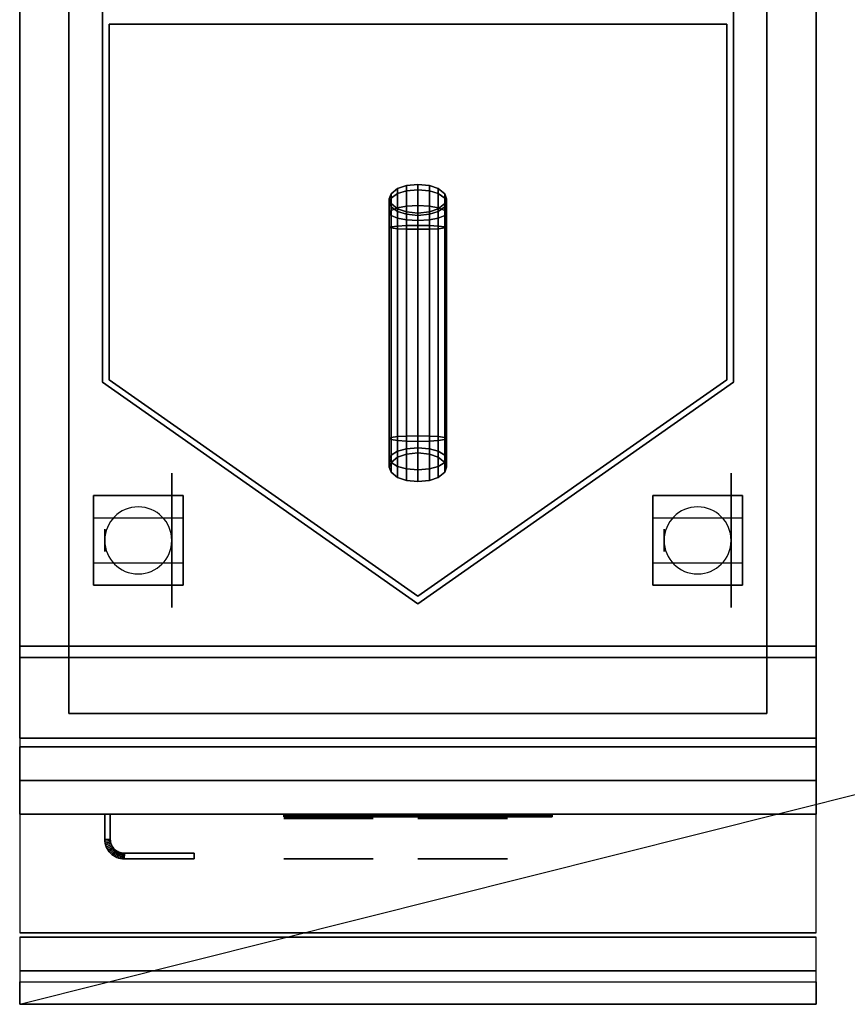
# Model space of a CAD drawing. Extents: x -83 to 83, y -21 to 21.
# Drawn here: x -83 to -65, y -21 to 1 of the extents above; entities that cross this region are included whole.
import ezdxf

# ---------------------------------------------------------------- set-up
doc = ezdxf.new("R2010")
doc.units = 0
doc.layers.get('DEFPOINTS').update_dxf_attribs({"linetype": 'CONTINUOUS'})
for name, color, linetype in [('3D', 254, 'CONTINUOUS'), ('3D-BLACK', 250, 'CONTINUOUS'), ('3D-FLAT', 7, 'CONTINUOUS'), ('3D-LOGO-SS', 4, 'CONTINUOUS'), ('3D-NON', 43, 'CONTINUOUS'), ('3D-RED', 1, 'CONTINUOUS'), ('3D-VHC', 1, 'CONTINUOUS')]:
    doc.layers.add(name, color=color, linetype=linetype)

msp = doc.modelspace()

# ---------------------------------------------------------------- linework, layer by layer
at = {"layer": '3D', "extrusion": (-1, 0, 0)}
for centre in [(10.585, 1.5, 81.55), (10.585, 1.5, 79.8), (10.585, 1.5, 69.05), (10.585, 1.5, 67.3)]:
    msp.add_circle(centre, 0.25, dxfattribs=at)
at = {"layer": '3D'}
for centre, start, end in [((-80.8, -10.585, 3.25), 0, 180), ((-68.3, -10.585, 3.25), 0, 180), ((-80.8, -10.585, 3.25), 180, 0), ((-68.3, -10.585, 3.25), 180, 0)]:
    msp.add_arc(centre, 0.75, start, end, dxfattribs=at)
at = {"layer": '3D', "extrusion": (0, -1, 0)}
for centre, start, end in [((-76.55, 31.5, 16.8), 180, 0), ((-76.55, 31.5, 16.8), 0, 180), ((-73.55, 29.5, 16.8), 180, 0), ((-73.55, 29.5, 16.8), 0, 180)]:
    msp.add_arc(centre, 1, start, end, dxfattribs=at)
at = {"layer": '3D'}
for points in [[(-74.55, -2.63, 36.362), (-74.55, -2.749, 36.806), (-74.809, -2.773, 36.792), (-74.809, -2.657, 36.359)], [(-74.55, -2.63, 36), (-74.55, -2.63, 36.362), (-74.809, -2.657, 36.359), (-74.809, -2.657, 36)], [(-74.291, -2.657, 36.359), (-74.291, -2.773, 36.792), (-74.55, -2.749, 36.806), (-74.55, -2.63, 36.362)], [(-74.291, -2.657, 36), (-74.291, -2.657, 36.359), (-74.55, -2.63, 36.362), (-74.55, -2.63, 36)], [(-75.151, -2.842, 36.334), (-75.151, -2.939, 36.696), (-75.19, -3.036, 36.64), (-75.19, -2.95, 36.32)], [(-75.151, -2.842, 36), (-75.151, -2.842, 36.334), (-75.19, -2.95, 36.32), (-75.19, -2.95, 36)], [(-75.003, -2.724, 36.35), (-75.003, -2.833, 36.757), (-75.151, -2.939, 36.696), (-75.151, -2.842, 36.334)], [(-75.003, -2.724, 36), (-75.003, -2.724, 36.35), (-75.151, -2.842, 36.334), (-75.151, -2.842, 36)], [(-75.003, -2.833, 36.757), (-75.003, -3.153, 37.077), (-75.151, -3.214, 36.971), (-75.151, -2.939, 36.696)], [(-74.809, -2.657, 36.359), (-74.809, -2.773, 36.792), (-75.003, -2.833, 36.757), (-75.003, -2.724, 36.35)], [(-74.809, -2.657, 36), (-74.809, -2.657, 36.359), (-75.003, -2.724, 36.35), (-75.003, -2.724, 36)], [(-74.809, -2.773, 36.792), (-74.809, -3.118, 37.137), (-75.003, -3.153, 37.077), (-75.003, -2.833, 36.757)], [(-74.55, -2.749, 36.806), (-74.55, -3.104, 37.161), (-74.809, -3.118, 37.137), (-74.809, -2.773, 36.792)], [(-74.291, -2.773, 36.792), (-74.291, -3.118, 37.137), (-74.55, -3.104, 37.161), (-74.55, -2.749, 36.806)], [(-74.097, -2.724, 36.35), (-74.097, -2.833, 36.757), (-74.291, -2.773, 36.792), (-74.291, -2.657, 36.359)], [(-74.097, -2.724, 36), (-74.097, -2.724, 36.35), (-74.291, -2.657, 36.359), (-74.291, -2.657, 36)], [(-74.097, -2.833, 36.757), (-74.097, -3.153, 37.077), (-74.291, -3.118, 37.137), (-74.291, -2.773, 36.792)], [(-73.949, -2.842, 36.334), (-73.949, -2.939, 36.696), (-74.097, -2.833, 36.757), (-74.097, -2.724, 36.35)], [(-73.949, -2.842, 36), (-73.949, -2.842, 36.334), (-74.097, -2.724, 36.35), (-74.097, -2.724, 36)], [(-73.949, -2.939, 36.696), (-73.949, -3.214, 36.971), (-74.097, -3.153, 37.077), (-74.097, -2.833, 36.757)], [(-73.91, -2.95, 36.32), (-73.91, -3.036, 36.64), (-73.949, -2.939, 36.696), (-73.949, -2.842, 36.334)], [(-73.91, -2.95, 36), (-73.91, -2.95, 36.32), (-73.949, -2.842, 36.334), (-73.949, -2.842, 36)], [(-75.151, -2.939, 36.696), (-75.151, -3.214, 36.971), (-75.19, -3.27, 36.874), (-75.19, -3.036, 36.64)], [(-75.19, -2.95, 36.32), (-75.19, -3.036, 36.64), (-75.151, -3.133, 36.584), (-75.151, -3.058, 36.306)], [(-75.19, -2.95, 36), (-75.19, -2.95, 36.32), (-75.151, -3.058, 36.306), (-75.151, -3.058, 36)], [(-75.19, -3.036, 36.64), (-75.19, -3.27, 36.874), (-75.151, -3.326, 36.777), (-75.151, -3.133, 36.584)], [(-75.151, -3.058, 36.306), (-75.151, -3.133, 36.584), (-75.003, -3.239, 36.523), (-75.003, -3.176, 36.29)], [(-75.151, -3.058, 36), (-75.151, -3.058, 36.306), (-75.003, -3.176, 36.29), (-75.003, -3.176, 36)], [(-74.097, -3.176, 36.29), (-74.097, -3.239, 36.523), (-73.949, -3.133, 36.584), (-73.949, -3.058, 36.306)], [(-74.097, -3.176, 36), (-74.097, -3.176, 36.29), (-73.949, -3.058, 36.306), (-73.949, -3.058, 36)], [(-73.91, -3.036, 36.64), (-73.91, -3.27, 36.874), (-73.949, -3.214, 36.971), (-73.949, -2.939, 36.696)], [(-73.949, -3.058, 36.306), (-73.949, -3.133, 36.584), (-73.91, -3.036, 36.64), (-73.91, -2.95, 36.32)], [(-73.949, -3.058, 36), (-73.949, -3.058, 36.306), (-73.91, -2.95, 36.32), (-73.91, -2.95, 36)], [(-73.949, -3.133, 36.584), (-73.949, -3.326, 36.777), (-73.91, -3.27, 36.874), (-73.91, -3.036, 36.64)], [(-75.151, -3.214, 36.971), (-75.151, -3.576, 37.068), (-75.19, -3.59, 36.96), (-75.19, -3.27, 36.874)], [(-75.19, -3.27, 36.874), (-75.19, -3.59, 36.96), (-75.151, -3.604, 36.852), (-75.151, -3.326, 36.777)], [(-75.151, -3.133, 36.584), (-75.151, -3.326, 36.777), (-75.003, -3.387, 36.671), (-75.003, -3.239, 36.523)], [(-75.003, -3.153, 37.077), (-75.003, -3.56, 37.186), (-75.151, -3.576, 37.068), (-75.151, -3.214, 36.971)], [(-74.809, -3.118, 37.137), (-74.809, -3.551, 37.253), (-75.003, -3.56, 37.186), (-75.003, -3.153, 37.077)], [(-75.003, -3.176, 36.29), (-75.003, -3.239, 36.523), (-74.809, -3.299, 36.488), (-74.809, -3.243, 36.281)], [(-75.003, -3.176, 36), (-75.003, -3.176, 36.29), (-74.809, -3.243, 36.281), (-74.809, -3.243, 36)], [(-75.003, -3.239, 36.523), (-75.003, -3.387, 36.671), (-74.809, -3.422, 36.611), (-74.809, -3.299, 36.488)], [(-74.55, -3.104, 37.161), (-74.55, -3.548, 37.28), (-74.809, -3.551, 37.253), (-74.809, -3.118, 37.137)], [(-74.809, -3.243, 36.281), (-74.809, -3.299, 36.488), (-74.55, -3.323, 36.474), (-74.55, -3.27, 36.278)], [(-74.809, -3.243, 36), (-74.809, -3.243, 36.281), (-74.55, -3.27, 36.278), (-74.55, -3.27, 36)], [(-74.809, -3.299, 36.488), (-74.809, -3.422, 36.611), (-74.55, -3.436, 36.587), (-74.55, -3.323, 36.474)], [(-74.291, -3.118, 37.137), (-74.291, -3.551, 37.253), (-74.55, -3.548, 37.28), (-74.55, -3.104, 37.161)], [(-74.55, -3.27, 36.278), (-74.55, -3.323, 36.474), (-74.291, -3.299, 36.488), (-74.291, -3.243, 36.281)], [(-74.55, -3.27, 36), (-74.55, -3.27, 36.278), (-74.291, -3.243, 36.281), (-74.291, -3.243, 36)], [(-74.55, -3.323, 36.474), (-74.55, -3.436, 36.587), (-74.291, -3.422, 36.611), (-74.291, -3.299, 36.488)], [(-74.097, -3.153, 37.077), (-74.097, -3.56, 37.186), (-74.291, -3.551, 37.253), (-74.291, -3.118, 37.137)], [(-74.291, -3.243, 36.281), (-74.291, -3.299, 36.488), (-74.097, -3.239, 36.523), (-74.097, -3.176, 36.29)], [(-74.291, -3.243, 36), (-74.291, -3.243, 36.281), (-74.097, -3.176, 36.29), (-74.097, -3.176, 36)], [(-74.291, -3.299, 36.488), (-74.291, -3.422, 36.611), (-74.097, -3.387, 36.671), (-74.097, -3.239, 36.523)], [(-74.097, -3.239, 36.523), (-74.097, -3.387, 36.671), (-73.949, -3.326, 36.777), (-73.949, -3.133, 36.584)], [(-73.949, -3.214, 36.971), (-73.949, -3.576, 37.068), (-74.097, -3.56, 37.186), (-74.097, -3.153, 37.077)], [(-73.91, -3.27, 36.874), (-73.91, -3.59, 36.96), (-73.949, -3.576, 37.068), (-73.949, -3.214, 36.971)], [(-73.949, -3.326, 36.777), (-73.949, -3.604, 36.852), (-73.91, -3.59, 36.96), (-73.91, -3.27, 36.874)], [(-75.151, -3.326, 36.777), (-75.151, -3.604, 36.852), (-75.003, -3.62, 36.734), (-75.003, -3.387, 36.671)], [(-75.003, -3.387, 36.671), (-75.003, -3.62, 36.734), (-74.809, -3.629, 36.667), (-74.809, -3.422, 36.611)], [(-74.809, -3.422, 36.611), (-74.809, -3.629, 36.667), (-74.55, -3.632, 36.64), (-74.55, -3.436, 36.587)], [(-74.55, -3.436, 36.587), (-74.55, -3.632, 36.64), (-74.291, -3.629, 36.667), (-74.291, -3.422, 36.611)], [(-74.291, -3.422, 36.611), (-74.291, -3.629, 36.667), (-74.097, -3.62, 36.734), (-74.097, -3.387, 36.671)], [(-74.097, -3.387, 36.671), (-74.097, -3.62, 36.734), (-73.949, -3.604, 36.852), (-73.949, -3.326, 36.777)], [(-75.151, -3.576, 37.068), (-75.151, -8.332, 37.068), (-75.19, -8.31, 36.96), (-75.19, -3.59, 36.96)], [(-75.19, -3.59, 36.96), (-75.19, -8.31, 36.96), (-75.151, -8.288, 36.852), (-75.151, -3.604, 36.852)], [(-75.003, -3.56, 37.186), (-75.003, -8.355, 37.186), (-75.151, -8.332, 37.068), (-75.151, -3.576, 37.068)], [(-75.151, -3.604, 36.852), (-75.151, -8.288, 36.852), (-75.003, -8.265, 36.734), (-75.003, -3.62, 36.734)], [(-74.809, -3.551, 37.253), (-74.809, -8.368, 37.253), (-75.003, -8.355, 37.186), (-75.003, -3.56, 37.186)], [(-75.003, -3.62, 36.734), (-75.003, -8.265, 36.734), (-74.809, -8.252, 36.667), (-74.809, -3.629, 36.667)], [(-74.55, -3.548, 37.28), (-74.55, -8.374, 37.28), (-74.809, -8.368, 37.253), (-74.809, -3.551, 37.253)], [(-74.809, -3.629, 36.667), (-74.809, -8.252, 36.667), (-74.55, -8.246, 36.64), (-74.55, -3.632, 36.64)], [(-74.291, -3.551, 37.253), (-74.291, -8.368, 37.253), (-74.55, -8.374, 37.28), (-74.55, -3.548, 37.28)], [(-74.55, -3.632, 36.64), (-74.55, -8.246, 36.64), (-74.291, -8.252, 36.667), (-74.291, -3.629, 36.667)], [(-74.097, -3.56, 37.186), (-74.097, -8.355, 37.186), (-74.291, -8.368, 37.253), (-74.291, -3.551, 37.253)], [(-74.291, -3.629, 36.667), (-74.291, -8.252, 36.667), (-74.097, -8.265, 36.734), (-74.097, -3.62, 36.734)], [(-73.949, -3.576, 37.068), (-73.949, -8.332, 37.068), (-74.097, -8.355, 37.186), (-74.097, -3.56, 37.186)], [(-74.097, -3.62, 36.734), (-74.097, -8.265, 36.734), (-73.949, -8.288, 36.852), (-73.949, -3.604, 36.852)], [(-73.91, -3.59, 36.96), (-73.91, -8.31, 36.96), (-73.949, -8.332, 37.068), (-73.949, -3.576, 37.068)], [(-73.949, -3.604, 36.852), (-73.949, -8.288, 36.852), (-73.91, -8.31, 36.96), (-73.91, -3.59, 36.96)], [(-74.55, -11.828, 36), (-74.55, -11.828, 35), (-81.45, -6.998, 35), (-81.45, -6.998, 36)], [(-67.65, -6.998, 36), (-67.65, -6.998, 35), (-74.55, -11.828, 35), (-74.55, -11.828, 36)], [(-81.6, -7.05, 36), (-81.6, -7.05, 35), (-74.55, -12, 35), (-74.55, -12, 36)], [(-74.55, -12, 36), (-74.55, -12, 35), (-67.5, -7.05, 35), (-67.5, -7.05, 36)], [(-75.19, -8.31, 36.96), (-75.19, -8.763, 36.773), (-75.151, -8.68, 36.69), (-75.151, -8.288, 36.852)], [(-75.151, -8.332, 37.068), (-75.151, -8.846, 36.856), (-75.19, -8.763, 36.773), (-75.19, -8.31, 36.96)], [(-75.151, -8.288, 36.852), (-75.151, -8.68, 36.69), (-75.003, -8.589, 36.599), (-75.003, -8.265, 36.734)], [(-75.003, -8.355, 37.186), (-75.003, -8.936, 36.946), (-75.151, -8.846, 36.856), (-75.151, -8.332, 37.068)], [(-75.003, -8.265, 36.734), (-75.003, -8.589, 36.599), (-74.809, -8.538, 36.548), (-74.809, -8.252, 36.667)], [(-74.809, -8.368, 37.253), (-74.809, -8.987, 36.997), (-75.003, -8.936, 36.946), (-75.003, -8.355, 37.186)], [(-74.809, -8.252, 36.667), (-74.809, -8.538, 36.548), (-74.55, -8.518, 36.528), (-74.55, -8.246, 36.64)], [(-74.55, -8.246, 36.64), (-74.55, -8.518, 36.528), (-74.291, -8.538, 36.548), (-74.291, -8.252, 36.667)], [(-74.291, -8.252, 36.667), (-74.291, -8.538, 36.548), (-74.097, -8.589, 36.599), (-74.097, -8.265, 36.734)], [(-74.097, -8.355, 37.186), (-74.097, -8.936, 36.946), (-74.291, -8.987, 36.997), (-74.291, -8.368, 37.253)], [(-74.097, -8.265, 36.734), (-74.097, -8.589, 36.599), (-73.949, -8.68, 36.69), (-73.949, -8.288, 36.852)], [(-73.949, -8.332, 37.068), (-73.949, -8.846, 36.856), (-74.097, -8.936, 36.946), (-74.097, -8.355, 37.186)], [(-73.949, -8.288, 36.852), (-73.949, -8.68, 36.69), (-73.91, -8.763, 36.773), (-73.91, -8.31, 36.96)], [(-73.91, -8.31, 36.96), (-73.91, -8.763, 36.773), (-73.949, -8.846, 36.856), (-73.949, -8.332, 37.068)], [(-75.003, -8.589, 36.599), (-75.003, -8.724, 36.275), (-74.809, -8.657, 36.262), (-74.809, -8.538, 36.548)], [(-74.55, -8.374, 37.28), (-74.55, -9.007, 37.017), (-74.809, -8.987, 36.997), (-74.809, -8.368, 37.253)], [(-74.809, -8.538, 36.548), (-74.809, -8.657, 36.262), (-74.55, -8.63, 36.256), (-74.55, -8.518, 36.528)], [(-74.291, -8.368, 37.253), (-74.291, -8.987, 36.997), (-74.55, -9.007, 37.017), (-74.55, -8.374, 37.28)], [(-74.55, -8.518, 36.528), (-74.55, -8.63, 36.256), (-74.291, -8.657, 36.262), (-74.291, -8.538, 36.548)], [(-74.291, -8.538, 36.548), (-74.291, -8.657, 36.262), (-74.097, -8.724, 36.275), (-74.097, -8.589, 36.599)], [(-75.19, -8.763, 36.773), (-75.19, -8.95, 36.32), (-75.151, -8.842, 36.298), (-75.151, -8.68, 36.69)], [(-75.151, -8.846, 36.856), (-75.151, -9.058, 36.342), (-75.19, -8.95, 36.32), (-75.19, -8.763, 36.773)], [(-75.151, -8.68, 36.69), (-75.151, -8.842, 36.298), (-75.003, -8.724, 36.275), (-75.003, -8.589, 36.599)], [(-75.151, -8.842, 36.298), (-75.151, -8.842, 36), (-75.003, -8.724, 36), (-75.003, -8.724, 36.275)], [(-75.003, -8.724, 36.275), (-75.003, -8.724, 36), (-74.809, -8.657, 36), (-74.809, -8.657, 36.262)], [(-74.809, -8.657, 36.262), (-74.809, -8.657, 36), (-74.55, -8.63, 36), (-74.55, -8.63, 36.256)], [(-74.55, -8.63, 36.256), (-74.55, -8.63, 36), (-74.291, -8.657, 36), (-74.291, -8.657, 36.262)], [(-74.291, -8.657, 36.262), (-74.291, -8.657, 36), (-74.097, -8.724, 36), (-74.097, -8.724, 36.275)], [(-74.097, -8.589, 36.599), (-74.097, -8.724, 36.275), (-73.949, -8.842, 36.298), (-73.949, -8.68, 36.69)], [(-74.097, -8.724, 36.275), (-74.097, -8.724, 36), (-73.949, -8.842, 36), (-73.949, -8.842, 36.298)], [(-73.949, -8.68, 36.69), (-73.949, -8.842, 36.298), (-73.91, -8.95, 36.32), (-73.91, -8.763, 36.773)], [(-73.91, -8.763, 36.773), (-73.91, -8.95, 36.32), (-73.949, -9.058, 36.342), (-73.949, -8.846, 36.856)], [(-75.19, -8.95, 36.32), (-75.19, -8.95, 36), (-75.151, -8.842, 36), (-75.151, -8.842, 36.298)], [(-75.151, -9.058, 36.342), (-75.151, -9.058, 36), (-75.19, -8.95, 36), (-75.19, -8.95, 36.32)], [(-75.003, -8.936, 36.946), (-75.003, -9.176, 36.365), (-75.151, -9.058, 36.342), (-75.151, -8.846, 36.856)], [(-74.809, -8.987, 36.997), (-74.809, -9.243, 36.378), (-75.003, -9.176, 36.365), (-75.003, -8.936, 36.946)], [(-74.55, -9.007, 37.017), (-74.55, -9.27, 36.384), (-74.809, -9.243, 36.378), (-74.809, -8.987, 36.997)], [(-74.291, -8.987, 36.997), (-74.291, -9.243, 36.378), (-74.55, -9.27, 36.384), (-74.55, -9.007, 37.017)], [(-74.097, -8.936, 36.946), (-74.097, -9.176, 36.365), (-74.291, -9.243, 36.378), (-74.291, -8.987, 36.997)], [(-73.949, -8.846, 36.856), (-73.949, -9.058, 36.342), (-74.097, -9.176, 36.365), (-74.097, -8.936, 36.946)], [(-73.949, -8.842, 36.298), (-73.949, -8.842, 36), (-73.91, -8.95, 36), (-73.91, -8.95, 36.32)], [(-73.91, -8.95, 36.32), (-73.91, -8.95, 36), (-73.949, -9.058, 36), (-73.949, -9.058, 36.342)], [(-75.003, -9.176, 36.365), (-75.003, -9.176, 36), (-75.151, -9.058, 36), (-75.151, -9.058, 36.342)], [(-74.809, -9.243, 36.378), (-74.809, -9.243, 36), (-75.003, -9.176, 36), (-75.003, -9.176, 36.365)], [(-74.097, -9.176, 36.365), (-74.097, -9.176, 36), (-74.291, -9.243, 36), (-74.291, -9.243, 36.378)], [(-73.949, -9.058, 36.342), (-73.949, -9.058, 36), (-74.097, -9.176, 36), (-74.097, -9.176, 36.365)], [(-74.55, -9.27, 36.384), (-74.55, -9.27, 36), (-74.809, -9.243, 36), (-74.809, -9.243, 36.378)], [(-74.291, -9.243, 36.378), (-74.291, -9.243, 36), (-74.55, -9.27, 36), (-74.55, -9.27, 36.384)], [(-81.55, -17.264, 21), (-81.425, -17.261, 21), (-81.425, -17.261, 25), (-81.55, -17.264, 25)], [(-81.55, -17.264, 21), (-81.425, -17.261, 21), (-81.425, -17.261, 25), (-81.55, -17.264, 25)], [(-81.55, -17.264, 21), (-81.548, -17.305, 21), (-81.548, -17.305, 25), (-81.55, -17.264, 25)], [(-81.548, -17.305, 21), (-81.423, -17.293, 21), (-81.423, -17.293, 25), (-81.548, -17.305, 25)], [(-81.548, -17.305, 21), (-81.423, -17.293, 21), (-81.423, -17.293, 25), (-81.548, -17.305, 25)], [(-81.548, -17.305, 21), (-81.542, -17.348, 21), (-81.542, -17.348, 25), (-81.548, -17.305, 25)], [(-81.542, -17.348, 21), (-81.419, -17.323, 21), (-81.419, -17.323, 25), (-81.542, -17.348, 25)], [(-81.542, -17.348, 21), (-81.419, -17.323, 21), (-81.419, -17.323, 25), (-81.542, -17.348, 25)], [(-81.542, -17.348, 21), (-81.531, -17.39, 21), (-81.531, -17.39, 25), (-81.542, -17.348, 25)], [(-81.531, -17.39, 21), (-81.411, -17.353, 21), (-81.411, -17.353, 25), (-81.531, -17.39, 25)], [(-81.531, -17.39, 21), (-81.411, -17.353, 21), (-81.411, -17.353, 25), (-81.531, -17.39, 25)], [(-81.425, -17.261, 21), (-81.423, -17.293, 21), (-81.423, -17.293, 25), (-81.425, -17.261, 25)], [(-81.423, -17.293, 21), (-81.419, -17.323, 21), (-81.419, -17.323, 25), (-81.423, -17.293, 25)], [(-81.419, -17.323, 21), (-81.411, -17.353, 21), (-81.411, -17.353, 25), (-81.419, -17.323, 25)], [(-81.411, -17.353, 21), (-81.401, -17.382, 21), (-81.401, -17.382, 25), (-81.411, -17.353, 25)], [(-81.531, -17.39, 21), (-81.517, -17.43, 21), (-81.517, -17.43, 25), (-81.531, -17.39, 25)], [(-81.517, -17.43, 21), (-81.401, -17.382, 21), (-81.401, -17.382, 25), (-81.517, -17.43, 25)], [(-81.517, -17.43, 21), (-81.401, -17.382, 21), (-81.401, -17.382, 25), (-81.517, -17.43, 25)], [(-81.517, -17.43, 21), (-81.498, -17.469, 21), (-81.498, -17.469, 25), (-81.517, -17.43, 25)], [(-81.498, -17.469, 21), (-81.388, -17.41, 21), (-81.388, -17.41, 25), (-81.498, -17.469, 25)], [(-81.498, -17.469, 21), (-81.388, -17.41, 21), (-81.388, -17.41, 25), (-81.498, -17.469, 25)], [(-81.498, -17.469, 21), (-81.476, -17.506, 21), (-81.476, -17.506, 25), (-81.498, -17.469, 25)], [(-81.476, -17.506, 21), (-81.372, -17.436, 21), (-81.372, -17.436, 25), (-81.476, -17.506, 25)], [(-81.476, -17.506, 21), (-81.372, -17.436, 21), (-81.372, -17.436, 25), (-81.476, -17.506, 25)], [(-81.476, -17.506, 21), (-81.451, -17.54, 21), (-81.451, -17.54, 25), (-81.476, -17.506, 25)], [(-81.451, -17.54, 21), (-81.354, -17.461, 21), (-81.354, -17.461, 25), (-81.451, -17.54, 25)], [(-81.451, -17.54, 21), (-81.354, -17.461, 21), (-81.354, -17.461, 25), (-81.451, -17.54, 25)], [(-81.451, -17.54, 21), (-81.422, -17.572, 21), (-81.422, -17.572, 25), (-81.451, -17.54, 25)], [(-81.422, -17.572, 21), (-81.333, -17.483, 21), (-81.333, -17.483, 25), (-81.422, -17.572, 25)], [(-81.422, -17.572, 21), (-81.333, -17.483, 21), (-81.333, -17.483, 25), (-81.422, -17.572, 25)], [(-81.422, -17.572, 21), (-81.39, -17.601, 21), (-81.39, -17.601, 25), (-81.422, -17.572, 25)], [(-81.401, -17.382, 21), (-81.388, -17.41, 21), (-81.388, -17.41, 25), (-81.401, -17.382, 25)], [(-81.39, -17.601, 21), (-81.311, -17.504, 21), (-81.311, -17.504, 25), (-81.39, -17.601, 25)], [(-81.39, -17.601, 21), (-81.311, -17.504, 21), (-81.311, -17.504, 25), (-81.39, -17.601, 25)], [(-81.388, -17.41, 21), (-81.372, -17.436, 21), (-81.372, -17.436, 25), (-81.388, -17.41, 25)], [(-81.372, -17.436, 21), (-81.354, -17.461, 21), (-81.354, -17.461, 25), (-81.372, -17.436, 25)], [(-81.356, -17.626, 21), (-81.286, -17.522, 21), (-81.286, -17.522, 25), (-81.356, -17.626, 25)], [(-81.356, -17.626, 21), (-81.286, -17.522, 21), (-81.286, -17.522, 25), (-81.356, -17.626, 25)], [(-81.354, -17.461, 21), (-81.333, -17.483, 21), (-81.333, -17.483, 25), (-81.354, -17.461, 25)], [(-81.333, -17.483, 21), (-81.311, -17.504, 21), (-81.311, -17.504, 25), (-81.333, -17.483, 25)], [(-81.319, -17.648, 21), (-81.26, -17.538, 21), (-81.26, -17.538, 25), (-81.319, -17.648, 25)], [(-81.319, -17.648, 21), (-81.26, -17.538, 21), (-81.26, -17.538, 25), (-81.319, -17.648, 25)], [(-81.311, -17.504, 21), (-81.286, -17.522, 21), (-81.286, -17.522, 25), (-81.311, -17.504, 25)], [(-81.286, -17.522, 21), (-81.26, -17.538, 21), (-81.26, -17.538, 25), (-81.286, -17.522, 25)], [(-81.28, -17.667, 21), (-81.232, -17.551, 21), (-81.232, -17.551, 25), (-81.28, -17.667, 25)], [(-81.28, -17.667, 21), (-81.232, -17.551, 21), (-81.232, -17.551, 25), (-81.28, -17.667, 25)], [(-81.26, -17.538, 21), (-81.232, -17.551, 21), (-81.232, -17.551, 25), (-81.26, -17.538, 25)], [(-81.24, -17.681, 21), (-81.203, -17.561, 21), (-81.203, -17.561, 25), (-81.24, -17.681, 25)], [(-81.24, -17.681, 21), (-81.203, -17.561, 21), (-81.203, -17.561, 25), (-81.24, -17.681, 25)], [(-81.232, -17.551, 21), (-81.203, -17.561, 21), (-81.203, -17.561, 25), (-81.232, -17.551, 25)], [(-81.203, -17.561, 21), (-81.173, -17.569, 21), (-81.173, -17.569, 25), (-81.203, -17.561, 25)], [(-81.198, -17.692, 21), (-81.173, -17.569, 21), (-81.173, -17.569, 25), (-81.198, -17.692, 25)], [(-81.198, -17.692, 21), (-81.173, -17.569, 21), (-81.173, -17.569, 25), (-81.198, -17.692, 25)], [(-81.173, -17.569, 21), (-81.143, -17.573, 21), (-81.143, -17.573, 25), (-81.173, -17.569, 25)], [(-81.155, -17.698, 21), (-81.143, -17.573, 21), (-81.143, -17.573, 25), (-81.155, -17.698, 25)], [(-81.155, -17.698, 21), (-81.143, -17.573, 21), (-81.143, -17.573, 25), (-81.155, -17.698, 25)], [(-81.143, -17.573, 21), (-81.111, -17.575, 21), (-81.111, -17.575, 25), (-81.143, -17.573, 25)], [(-81.114, -17.7, 21), (-81.111, -17.575, 21), (-81.111, -17.575, 25), (-81.114, -17.7, 25)], [(-81.114, -17.7, 21), (-81.111, -17.575, 21), (-81.111, -17.575, 25), (-81.114, -17.7, 25)], [(-81.39, -17.601, 21), (-81.356, -17.626, 21), (-81.356, -17.626, 25), (-81.39, -17.601, 25)], [(-81.356, -17.626, 21), (-81.319, -17.648, 21), (-81.319, -17.648, 25), (-81.356, -17.626, 25)], [(-81.319, -17.648, 21), (-81.28, -17.667, 21), (-81.28, -17.667, 25), (-81.319, -17.648, 25)], [(-81.28, -17.667, 21), (-81.24, -17.681, 21), (-81.24, -17.681, 25), (-81.28, -17.667, 25)], [(-81.24, -17.681, 21), (-81.198, -17.692, 21), (-81.198, -17.692, 25), (-81.24, -17.681, 25)], [(-81.198, -17.692, 21), (-81.155, -17.698, 21), (-81.155, -17.698, 25), (-81.198, -17.692, 25)], [(-81.155, -17.698, 21), (-81.114, -17.7, 21), (-81.114, -17.7, 25), (-81.155, -17.698, 25)], [(-65.65, -20.2, 36), (-83.45, -20.2, 36), (-83.45, -20.95, 35.25), (-65.65, -20.95, 35.25)]]:
    msp.add_3dface(points, dxfattribs=at)
at = {"layer": '3D-BLACK', "extrusion": (-1, 0, 0)}
for centre in [(10.585, 1.5, 80.05), (10.585, 1.5, 67.55)]:
    msp.add_circle(centre, 1.5, dxfattribs=at)
at = {"layer": '3D-BLACK', "extrusion": (0, -1, 0)}
for centre, radius in [((-76.55, 31.5, 16.7), 1.5), ((-73.55, 29.5, 16.7), 1.5), ((-76.55, 31.5, 17.7), 1), ((-73.55, 29.5, 17.7), 1)]:
    msp.add_circle(centre, radius, dxfattribs=at)
at = {"layer": '3D-BLACK'}
msp.add_3dface([(-77.55, -16.74, 11.96), (-71.55, -16.74, 11.96), (-71.55, -16.74, 13.04), (-77.55, -16.74, 13.04)], dxfattribs=at)
at = {"layer": '3D-FLAT'}
for points, invisible_edges in [([(-81.6, 13.1, 36), (-83.45, 14.05, 36), (-83.45, -12.95, 36), (-81.6, -7.1, 36)], 13), ([(-65.65, -12.95, 36), (-67.5, -7.1, 36), (-67.5, 13.1, 36), (-65.65, 14.05, 36)], 7), ([(-74.55, -11.828, 36), (-81.45, -6.998, 36), (-81.45, 0.95, 36), (-74.55, 0.95, 36)], 8), ([(-74.55, -11.828, 36), (-67.65, -6.998, 36), (-67.65, 0.95, 36), (-74.55, 0.95, 36)], 8), ([(-74.55, -11.828, 36), (-67.65, -6.998, 36), (-67.65, 0.95, 36), (-74.55, 0.95, 36)], 8), ([(-74.55, -12, 36), (-74.55, -12.95, 36), (-83.45, -12.95, 36), (-81.6, -7.1, 36)], 13), ([(-65.65, -12.95, 36), (-67.5, -7.1, 36), (-74.55, -12, 36), (-74.55, -12.95, 36)], 7)]:
    msp.add_3dface(points, dxfattribs=dict(at, invisible_edges=invisible_edges))
for points in [[(-83.45, -15, 26.75), (-65.65, -15, 26.75), (-65.65, 13.95, 26.75), (-83.45, 13.95, 26.75)], [(-83.45, -15, 6), (-65.65, -15, 6), (-65.65, 13.95, 6), (-83.45, 13.95, 6)], [(-66.75, 12.85, 16.75), (-66.75, -14.45, 16.75), (-82.35, -14.45, 16.75), (-82.35, 12.85, 16.75)], [(-66.75, 12.85, 16), (-66.75, -14.45, 16), (-82.35, -14.45, 16), (-82.35, 12.85, 16)], [(-79.8, -9.585, 6), (-81.8, -9.585, 6), (-81.8, -11.585, 6), (-79.8, -11.585, 6)], [(-79.8, -9.585, 5.75), (-81.8, -9.585, 5.75), (-81.8, -11.585, 5.75), (-79.8, -11.585, 5.75)], [(-67.3, -9.585, 6), (-69.3, -9.585, 6), (-69.3, -11.585, 6), (-67.3, -11.585, 6)], [(-67.3, -9.585, 5.75), (-69.3, -9.585, 5.75), (-69.3, -11.585, 5.75), (-67.3, -11.585, 5.75)], [(-81.8, -10.085, 3.25), (-81.8, -11.085, 3.25), (-79.8, -11.085, 3.25), (-79.8, -10.085, 3.25)], [(-69.3, -10.085, 3.25), (-69.3, -11.085, 3.25), (-67.3, -11.085, 3.25), (-67.3, -10.085, 3.25)], [(-65.65, -12.95, 36), (-83.45, -12.95, 36), (-83.45, -19.35, 36), (-65.65, -19.35, 36)], [(-65.65, -13.2, 27), (-83.45, -13.2, 27), (-83.45, -15.95, 27), (-65.65, -15.95, 27)], [(-81.55, -16.7, 25), (-81.425, -16.7, 25), (-81.425, -17.261, 25), (-81.55, -17.264, 25)], [(-81.55, -16.7, 21), (-81.425, -16.7, 21), (-81.425, -17.261, 21), (-81.55, -17.264, 21)], [(-81.55, -17.264, 25), (-81.425, -17.261, 25), (-81.423, -17.293, 25), (-81.548, -17.305, 25)], [(-81.55, -17.264, 21), (-81.425, -17.261, 21), (-81.423, -17.293, 21), (-81.548, -17.305, 21)], [(-81.548, -17.305, 25), (-81.423, -17.293, 25), (-81.419, -17.323, 25), (-81.542, -17.348, 25)], [(-81.548, -17.305, 21), (-81.423, -17.293, 21), (-81.419, -17.323, 21), (-81.542, -17.348, 21)], [(-81.542, -17.348, 25), (-81.419, -17.323, 25), (-81.411, -17.353, 25), (-81.531, -17.39, 25)], [(-81.542, -17.348, 21), (-81.419, -17.323, 21), (-81.411, -17.353, 21), (-81.531, -17.39, 21)], [(-81.531, -17.39, 25), (-81.411, -17.353, 25), (-81.401, -17.382, 25), (-81.517, -17.43, 25)], [(-81.531, -17.39, 21), (-81.411, -17.353, 21), (-81.401, -17.382, 21), (-81.517, -17.43, 21)], [(-81.517, -17.43, 25), (-81.401, -17.382, 25), (-81.388, -17.41, 25), (-81.498, -17.469, 25)], [(-81.517, -17.43, 21), (-81.401, -17.382, 21), (-81.388, -17.41, 21), (-81.498, -17.469, 21)], [(-81.498, -17.469, 25), (-81.388, -17.41, 25), (-81.372, -17.436, 25), (-81.476, -17.506, 25)], [(-81.498, -17.469, 21), (-81.388, -17.41, 21), (-81.372, -17.436, 21), (-81.476, -17.506, 21)], [(-81.476, -17.506, 25), (-81.372, -17.436, 25), (-81.354, -17.461, 25), (-81.451, -17.54, 25)], [(-81.476, -17.506, 21), (-81.372, -17.436, 21), (-81.354, -17.461, 21), (-81.451, -17.54, 21)], [(-81.451, -17.54, 25), (-81.354, -17.461, 25), (-81.333, -17.483, 25), (-81.422, -17.572, 25)], [(-81.451, -17.54, 21), (-81.354, -17.461, 21), (-81.333, -17.483, 21), (-81.422, -17.572, 21)], [(-81.422, -17.572, 25), (-81.333, -17.483, 25), (-81.311, -17.504, 25), (-81.39, -17.601, 25)], [(-81.422, -17.572, 21), (-81.333, -17.483, 21), (-81.311, -17.504, 21), (-81.39, -17.601, 21)], [(-81.39, -17.601, 25), (-81.311, -17.504, 25), (-81.286, -17.522, 25), (-81.356, -17.626, 25)], [(-81.39, -17.601, 21), (-81.311, -17.504, 21), (-81.286, -17.522, 21), (-81.356, -17.626, 21)], [(-81.356, -17.626, 25), (-81.286, -17.522, 25), (-81.26, -17.538, 25), (-81.319, -17.648, 25)], [(-81.356, -17.626, 21), (-81.286, -17.522, 21), (-81.26, -17.538, 21), (-81.319, -17.648, 21)], [(-81.319, -17.648, 25), (-81.26, -17.538, 25), (-81.232, -17.551, 25), (-81.28, -17.667, 25)], [(-81.319, -17.648, 21), (-81.26, -17.538, 21), (-81.232, -17.551, 21), (-81.28, -17.667, 21)], [(-81.28, -17.667, 25), (-81.232, -17.551, 25), (-81.203, -17.561, 25), (-81.24, -17.681, 25)], [(-81.28, -17.667, 21), (-81.232, -17.551, 21), (-81.203, -17.561, 21), (-81.24, -17.681, 21)], [(-81.24, -17.681, 25), (-81.203, -17.561, 25), (-81.173, -17.569, 25), (-81.198, -17.692, 25)], [(-81.24, -17.681, 21), (-81.203, -17.561, 21), (-81.173, -17.569, 21), (-81.198, -17.692, 21)], [(-81.198, -17.692, 25), (-81.173, -17.569, 25), (-81.143, -17.573, 25), (-81.155, -17.698, 25)], [(-81.198, -17.692, 21), (-81.173, -17.569, 21), (-81.143, -17.573, 21), (-81.155, -17.698, 21)], [(-81.155, -17.698, 25), (-81.143, -17.573, 25), (-81.111, -17.575, 25), (-81.114, -17.7, 25)], [(-81.155, -17.698, 21), (-81.143, -17.573, 21), (-81.111, -17.575, 21), (-81.114, -17.7, 21)], [(-81.114, -17.7, 25), (-81.111, -17.575, 25), (-79.55, -17.575, 25), (-79.55, -17.7, 25)], [(-81.114, -17.7, 21), (-81.111, -17.575, 21), (-79.55, -17.575, 21), (-79.55, -17.7, 21)], [(-65.65, -19.45, 36), (-83.45, -19.45, 36), (-83.45, -20.2, 36), (-65.65, -20.2, 36)], [(-65.65, -20.95, 34.5), (-83.45, -20.95, 34.5), (-83.45, -20.45, 34.5), (-65.65, -20.45, 34.5)]]:
    msp.add_3dface(points, dxfattribs=at)
at = {"layer": '3D-LOGO-SS'}
for points in [[(-77.55, -16.7, 11.96), (-77.55, -16.76, 11.96), (-71.55, -16.76, 11.96), (-71.55, -16.7, 11.96)], [(-71.55, -16.7, 13.04), (-71.55, -16.76, 13.04), (-77.55, -16.76, 13.04), (-77.55, -16.7, 13.04)], [(-77.55, -16.7, 13.04), (-77.55, -16.76, 13.04), (-77.55, -16.76, 11.96), (-77.55, -16.7, 11.96)], [(-71.55, -16.7, 11.96), (-71.55, -16.76, 11.96), (-71.55, -16.76, 13.04), (-71.55, -16.7, 13.04)], [(-77.064, -16.76, 12.936), (-77.064, -16.76, 12.936), (-76.824, -16.76, 12.936)], [(-76.806, -16.76, 12.036), (-76.806, -16.76, 12.036), (-76.548, -16.76, 12.036)], [(-76.53, -16.76, 12.936), (-76.53, -16.76, 12.936), (-76.29, -16.76, 12.936)], [(-76.125, -16.76, 12.936), (-76.125, -16.76, 12.936), (-75.885, -16.76, 12.936)], [(-75.83, -16.76, 12.034), (-75.83, -16.76, 12.034), (-75.683, -16.76, 12.034)], [(-75.628, -16.76, 12.936), (-75.628, -16.76, 12.936), (-75.388, -16.76, 12.936)], [(-75.223, -16.76, 12.036), (-75.223, -16.76, 12.036), (-74.633, -16.76, 12.036)], [(-75.223, -16.76, 12.936), (-75.223, -16.76, 12.936), (-74.983, -16.76, 12.936)], [(-74.282, -16.76, 12.036), (-74.282, -16.76, 12.036), (-73.728, -16.76, 12.036)], [(-74.282, -16.76, 12.936), (-74.282, -16.76, 12.936), (-73.728, -16.76, 12.936)], [(-73.728, -16.76, 12.283), (-73.728, -16.76, 12.283), (-73.728, -16.76, 12.036)], [(-73.529, -16.76, 12.036), (-73.529, -16.76, 12.036), (-73.271, -16.76, 12.036)], [(-73.109, -16.76, 12.353), (-72.967, -16.76, 12.63), (-72.967, -16.76, 12.353), (-73.109, -16.76, 12.353)], [(-72.967, -16.76, 12.036), (-72.967, -16.76, 12.036), (-72.719, -16.76, 12.036)], [(-72.719, -16.76, 12.936), (-72.719, -16.76, 12.936), (-72.921, -16.76, 12.936)], [(-72.553, -16.76, 12.936), (-72.553, -16.76, 12.936), (-71.997, -16.76, 12.936)], [(-72.553, -16.76, 12.036), (-72.553, -16.76, 12.036), (-72.314, -16.76, 12.036)], [(-72.056, -16.76, 12.036), (-72.056, -16.76, 12.036), (-71.817, -16.76, 12.036)], [(-71.817, -16.76, 12.036), (-71.817, -16.76, 12.036), (-71.817, -16.76, 12.756)]]:
    msp.add_3dface(points, dxfattribs=at)
for points, invisible_edges in [([(-77.55, -16.76, 13.04), (-77.064, -16.76, 12.936), (-76.806, -16.76, 12.036), (-77.55, -16.76, 11.96)], 5), ([(-77.55, -16.76, 13.04), (-77.064, -16.76, 12.936), (-71.817, -16.76, 12.936), (-71.55, -16.76, 13.04)], 7), ([(-77.55, -16.76, 11.96), (-76.806, -16.76, 12.036), (-71.817, -16.76, 12.036), (-71.55, -16.76, 11.96)], 7), ([(-76.824, -16.76, 12.936), (-76.677, -16.76, 12.363), (-76.53, -16.76, 12.936), (-76.824, -16.76, 12.936)], 4), ([(-76.548, -16.76, 12.036), (-76.115, -16.76, 12.269), (-76.125, -16.76, 12.31), (-76.548, -16.76, 12.036)], 5), ([(-76.069, -16.76, 12.177), (-76.097, -16.76, 12.228), (-76.115, -16.76, 12.269), (-76.548, -16.76, 12.036)], 12), ([(-75.968, -16.76, 12.085), (-76.005, -16.76, 12.105), (-76.069, -16.76, 12.177), (-76.548, -16.76, 12.036)], 12), ([(-75.83, -16.76, 12.034), (-75.904, -16.76, 12.054), (-75.968, -16.76, 12.085), (-76.548, -16.76, 12.036)], 12), ([(-76.29, -16.76, 12.936), (-76.125, -16.76, 12.936), (-76.125, -16.76, 12.31), (-76.548, -16.76, 12.036)], 5), ([(-75.842, -16.76, 12.371), (-75.885, -16.76, 12.371), (-75.885, -16.76, 12.371), (-75.863, -16.76, 12.311)], 9), ([(-75.628, -16.76, 12.936), (-75.885, -16.76, 12.936), (-75.885, -16.76, 12.371), (-75.628, -16.76, 12.371)], 5), ([(-75.799, -16.76, 12.371), (-75.842, -16.76, 12.371), (-75.863, -16.76, 12.311), (-75.817, -16.76, 12.267)], 11), ([(-75.756, -16.76, 12.371), (-75.799, -16.76, 12.371), (-75.817, -16.76, 12.267), (-75.756, -16.76, 12.248)], 11), ([(-75.713, -16.76, 12.371), (-75.756, -16.76, 12.371), (-75.756, -16.76, 12.248), (-75.696, -16.76, 12.267)], 11), ([(-75.671, -16.76, 12.371), (-75.713, -16.76, 12.371), (-75.696, -16.76, 12.267), (-75.647, -16.76, 12.309)], 11), ([(-75.683, -16.76, 12.034), (-75.609, -16.76, 12.054), (-75.536, -16.76, 12.085), (-75.223, -16.76, 12.036)], 12), ([(-75.628, -16.76, 12.371), (-75.671, -16.76, 12.371), (-75.647, -16.76, 12.309), (-75.628, -16.76, 12.371)], 11), ([(-75.536, -16.76, 12.085), (-75.499, -16.76, 12.115), (-75.444, -16.76, 12.177), (-75.223, -16.76, 12.036)], 12), ([(-75.223, -16.76, 12.036), (-75.444, -16.76, 12.177), (-75.397, -16.76, 12.269), (-75.388, -16.76, 12.32)], 9), ([(-75.388, -16.76, 12.936), (-75.223, -16.76, 12.936), (-75.223, -16.76, 12.036), (-75.388, -16.76, 12.32)], 5), ([(-74.983, -16.76, 12.936), (-74.366, -16.76, 12.901), (-74.392, -16.76, 12.862), (-74.402, -16.76, 12.816)], 9), ([(-74.983, -16.76, 12.936), (-74.282, -16.76, 12.936), (-74.328, -16.76, 12.927), (-74.366, -16.76, 12.901)], 9), ([(-74.402, -16.76, 12.156), (-74.402, -16.76, 12.816), (-74.983, -16.76, 12.936), (-74.402, -16.76, 12.156)], 6), ([(-74.983, -16.76, 12.936), (-74.983, -16.76, 12.282), (-74.633, -16.76, 12.282), (-74.402, -16.76, 12.156)], 12), ([(-74.633, -16.76, 12.282), (-74.366, -16.76, 12.071), (-74.633, -16.76, 12.036), (-74.633, -16.76, 12.282)], 3), ([(-74.402, -16.76, 12.156), (-74.392, -16.76, 12.11), (-74.366, -16.76, 12.071), (-74.633, -16.76, 12.282)], 12), ([(-74.633, -16.76, 12.036), (-74.282, -16.76, 12.036), (-74.328, -16.76, 12.045), (-74.366, -16.76, 12.071)], 9), ([(-73.728, -16.76, 12.283), (-74.108, -16.76, 12.283), (-74.108, -16.76, 12.688), (-73.728, -16.76, 12.688)], 8), ([(-72.965, -16.76, 12.932), (-72.921, -16.76, 12.936), (-73.728, -16.76, 12.936), (-73.728, -16.76, 12.895)], 10), ([(-73.007, -16.76, 12.92), (-72.965, -16.76, 12.932), (-73.728, -16.76, 12.895), (-73.728, -16.76, 12.853)], 10), ([(-73.047, -16.76, 12.901), (-73.007, -16.76, 12.92), (-73.728, -16.76, 12.853), (-73.728, -16.76, 12.812)], 10), ([(-73.082, -16.76, 12.875), (-73.047, -16.76, 12.901), (-73.728, -16.76, 12.812), (-73.728, -16.76, 12.771)], 10), ([(-73.112, -16.76, 12.843), (-73.082, -16.76, 12.875), (-73.728, -16.76, 12.771), (-73.728, -16.76, 12.73)], 10), ([(-73.135, -16.76, 12.805), (-73.112, -16.76, 12.843), (-73.728, -16.76, 12.73), (-73.728, -16.76, 12.688)], 10), ([(-73.728, -16.76, 12.688), (-73.728, -16.76, 12.036), (-73.529, -16.76, 12.036), (-73.135, -16.76, 12.805)], 11), ([(-72.967, -16.76, 12.036), (-72.967, -16.76, 12.159), (-73.208, -16.76, 12.159), (-73.271, -16.76, 12.036)], 8), ([(-72.719, -16.76, 12.936), (-72.553, -16.76, 12.936), (-72.553, -16.76, 12.036), (-72.719, -16.76, 12.036)], 5), ([(-72.314, -16.76, 12.688), (-72.086, -16.76, 12.688), (-72.065, -16.76, 12.68), (-72.056, -16.76, 12.658)], 8), ([(-72.314, -16.76, 12.036), (-72.314, -16.76, 12.688), (-72.056, -16.76, 12.658), (-72.056, -16.76, 12.036)], 10), ([(-71.997, -16.76, 12.936), (-71.928, -16.76, 12.922), (-71.87, -16.76, 12.883), (-71.817, -16.76, 12.936)], 12), ([(-71.87, -16.76, 12.883), (-71.831, -16.76, 12.825), (-71.817, -16.76, 12.756), (-71.817, -16.76, 12.936)], 12), ([(-71.55, -16.76, 11.96), (-71.817, -16.76, 12.036), (-71.817, -16.76, 12.936), (-71.55, -16.76, 13.04)], 7)]:
    msp.add_3dface(points, dxfattribs=dict(at, invisible_edges=invisible_edges))
at = {"layer": '3D-NON'}
for points in [[(-83.45, 15.95, 27), (-83.45, 15.95, 35), (-83.45, -12.95, 35), (-83.45, -12.95, 27)], [(-65.65, 15.95, 27), (-65.65, 15.95, 35), (-65.65, -12.95, 35), (-65.65, -12.95, 27)], [(-83.45, 14.05, 36), (-83.45, 14.05, 35), (-83.45, -12.95, 35), (-83.45, -12.95, 36)], [(-83.45, 14.05, 36), (-83.45, 14.05, 35), (-83.45, -12.95, 35), (-83.45, -12.95, 36)], [(-83.45, -15, 6), (-83.45, 13.95, 6), (-83.45, 13.95, 26.75), (-83.45, -15, 26.75)], [(-65.65, -12.95, 36), (-65.65, -12.95, 35), (-65.65, 14.05, 35), (-65.65, 14.05, 36)], [(-65.65, -12.95, 36), (-65.65, -12.95, 35), (-65.65, 14.05, 35), (-65.65, 14.05, 36)], [(-65.65, -15, 6), (-65.65, 13.95, 6), (-65.65, 13.95, 26.75), (-65.65, -15, 26.75)], [(-81.6, 13.1, 36), (-81.6, 13.1, 35), (-81.6, -7.05, 35), (-81.6, -7.05, 36)], [(-67.5, -7.05, 36), (-67.5, -7.05, 35), (-67.5, 13.1, 35), (-67.5, 13.1, 36)], [(-82.35, 12.85, 16), (-82.35, -14.45, 16), (-82.35, -14.45, 16.75), (-82.35, 12.85, 16.75)], [(-66.75, 12.85, 16), (-66.75, -14.45, 16), (-66.75, -14.45, 16.75), (-66.75, 12.85, 16.75)], [(-81.45, -6.998, 36), (-81.45, -6.998, 35), (-81.45, 0.95, 35), (-81.45, 0.95, 36)], [(-81.45, 0.95, 36), (-81.45, 0.95, 35), (-67.65, 0.95, 35), (-67.65, 0.95, 36)], [(-67.65, 0.95, 36), (-67.65, 0.95, 35), (-67.65, -6.998, 35), (-67.65, -6.998, 36)], [(-81.8, -9.585, 5.75), (-81.8, -11.585, 5.75), (-81.8, -11.585, 6), (-81.8, -9.585, 6)], [(-79.8, -9.585, 5.75), (-81.8, -9.585, 5.75), (-81.8, -9.585, 6), (-79.8, -9.585, 6)], [(-79.8, -9.585, 5.75), (-79.8, -11.585, 5.75), (-79.8, -11.585, 6), (-79.8, -9.585, 6)], [(-69.3, -9.585, 5.75), (-69.3, -11.585, 5.75), (-69.3, -11.585, 6), (-69.3, -9.585, 6)], [(-67.3, -9.585, 5.75), (-69.3, -9.585, 5.75), (-69.3, -9.585, 6), (-67.3, -9.585, 6)], [(-67.3, -9.585, 5.75), (-67.3, -11.585, 5.75), (-67.3, -11.585, 6), (-67.3, -9.585, 6)], [(-81.8, -10.085, 1.25), (-81.8, -11.085, 1.25), (-81.8, -11.085, 3.25), (-81.8, -10.085, 3.25)], [(-79.8, -10.085, 3.25), (-79.8, -11.085, 3.25), (-79.8, -11.085, 1.25), (-79.8, -10.085, 1.25)], [(-69.3, -10.085, 1.25), (-69.3, -11.085, 1.25), (-69.3, -11.085, 3.25), (-69.3, -10.085, 3.25)], [(-67.3, -10.085, 3.25), (-67.3, -11.085, 3.25), (-67.3, -11.085, 1.25), (-67.3, -10.085, 1.25)], [(-79.8, -11.585, 5.75), (-81.8, -11.585, 5.75), (-81.8, -11.585, 6), (-79.8, -11.585, 6)], [(-67.3, -11.585, 5.75), (-69.3, -11.585, 5.75), (-69.3, -11.585, 6), (-67.3, -11.585, 6)], [(-83.45, -12.95, 36), (-83.45, -12.95, 35), (-65.65, -12.95, 35), (-65.65, -12.95, 36)], [(-65.65, -12.95, 27), (-65.65, -12.95, 35), (-83.45, -12.95, 35), (-83.45, -12.95, 27)], [(-65.65, -12.95, 35), (-83.45, -12.95, 35), (-83.45, -12.95, 36), (-65.65, -12.95, 36)], [(-83.35, -12.95, 36), (-83.35, -12.95, 35), (-65.75, -12.95, 35), (-65.75, -12.95, 36)], [(-65.65, -13.2, 35.75), (-83.45, -13.2, 35.75), (-83.45, -13.2, 27), (-65.65, -13.2, 27)], [(-66.75, -14.45, 16), (-82.35, -14.45, 16), (-82.35, -14.45, 16.75), (-66.75, -14.45, 16.75)], [(-83.45, -15, 6), (-65.65, -15, 6), (-65.65, -15, 26.75), (-83.45, -15, 26.75)], [(-81.55, -16.7, 21), (-81.55, -17.264, 21), (-81.55, -17.264, 25), (-81.55, -16.7, 25)], [(-81.55, -16.7, 21), (-81.425, -16.7, 21), (-81.425, -16.7, 25), (-81.55, -16.7, 25)], [(-81.425, -16.7, 21), (-81.425, -17.261, 21), (-81.425, -17.261, 25), (-81.425, -16.7, 25)], [(-81.111, -17.575, 21), (-79.55, -17.575, 21), (-79.55, -17.575, 25), (-81.111, -17.575, 25)], [(-79.55, -17.7, 21), (-79.55, -17.575, 21), (-79.55, -17.575, 25), (-79.55, -17.7, 25)], [(-81.114, -17.7, 21), (-79.55, -17.7, 21), (-79.55, -17.7, 25), (-81.114, -17.7, 25)], [(-65.65, -19.35, 36), (-83.45, -19.35, 36), (-83.45, -19.35, 34.75), (-65.65, -19.35, 34.75)], [(-65.65, -19.45, 34.75), (-83.45, -19.45, 34.75), (-83.45, -19.45, 36), (-65.65, -19.45, 36)], [(-65.65, -20.95, 35.25), (-83.45, -20.95, 35.25), (-83.45, -20.95, 34.5), (-65.65, -20.95, 34.5)]]:
    msp.add_3dface(points, dxfattribs=at)
for points, invisible_edges in [([(-83.45, -13.2, 27), (-83.45, -15.95, 27), (-83.45, -16.7, 27.75), (-83.45, -13.2, 27.75)], 4), ([(-83.45, -13.2, 27.75), (-83.45, -13.2, 36), (-83.45, -16.7, 36), (-83.45, -16.7, 27.75)], 10), ([(-65.65, -13.2, 27.75), (-65.65, -13.2, 36), (-65.65, -16.7, 36), (-65.65, -16.7, 27.75)], 10), ([(-65.65, -13.2, 27), (-65.65, -15.95, 27), (-65.65, -16.7, 27.75), (-65.65, -13.2, 27.75)], 4)]:
    msp.add_3dface(points, dxfattribs=dict(at, invisible_edges=invisible_edges))
at = {"layer": '3D-RED'}
for points, invisible_edges in [([(-76.684, -16.766, 12.754), (-76.772, -16.766, 12.911), (-76.777, -16.766, 12.954), (-76.745, -16.766, 12.983)], 8), ([(-76.745, -16.766, 12.983), (-76.703, -16.766, 12.975), (-76.684, -16.766, 12.937), (-76.684, -16.766, 12.754)], 12), ([(-76.622, -16.766, 12.983), (-76.591, -16.766, 12.954), (-76.595, -16.766, 12.911), (-76.684, -16.766, 12.754)], 8), ([(-76.684, -16.766, 12.754), (-76.683, -16.766, 12.937), (-76.664, -16.766, 12.975), (-76.622, -16.766, 12.983)], 9)]:
    msp.add_3dface(points, dxfattribs=dict(at, invisible_edges=invisible_edges))
at = {"layer": '3D-VHC'}
for points in [[(-83.45, -15.95, 26.75), (-83.45, -15.2, 26.75), (-65.65, -15.2, 26.75), (-65.65, -15.95, 26.75)], [(-83.45, -15.2, 26), (-83.45, -15.2, 26.75), (-65.65, -15.2, 26.75), (-65.65, -15.2, 26)], [(-83.45, -16.7, 26), (-83.45, -15.2, 26), (-65.65, -15.2, 26), (-65.65, -16.7, 26)], [(-83.45, -16.7, 26), (-83.45, -15.2, 26), (-83.45, -15.2, 26.75), (-83.45, -15.95, 26.75)], [(-83.45, -16.7, 26), (-83.45, -15.2, 26), (-65.65, -15.2, 26), (-65.65, -16.7, 26)], [(-83.45, -15.2, 6), (-83.45, -15.2, 26), (-65.65, -15.2, 26), (-65.65, -15.2, 6)], [(-83.45, -16.7, 6), (-83.45, -15.2, 6), (-83.45, -15.2, 26), (-83.45, -16.7, 26)], [(-65.65, -16.7, 26), (-65.65, -15.2, 26), (-65.65, -15.2, 26.75), (-65.65, -15.95, 26.75)], [(-65.65, -16.7, 6), (-65.65, -15.2, 6), (-65.65, -15.2, 26), (-65.65, -16.7, 26)], [(-65.65, -15.95, 27), (-83.45, -15.95, 27), (-83.45, -16.7, 27.75), (-65.65, -16.7, 27.75)], [(-83.45, -15.95, 26.75), (-83.45, -16.7, 26), (-65.65, -16.7, 26), (-65.65, -15.95, 26.75)], [(-65.65, -16.7, 27.75), (-83.45, -16.7, 27.75), (-83.45, -16.7, 35.75), (-65.65, -16.7, 35.75)], [(-83.45, -16.7, 26), (-83.45, -16.7, 6), (-65.65, -16.7, 6), (-65.65, -16.7, 26)]]:
    msp.add_3dface(points, dxfattribs=at)
at = {"layer": 'DEFPOINTS', "color": 6}
msp.add_line((-83.45, -20.95), (83.45, 20.95), dxfattribs=at)

doc.saveas('drawing.dxf')
